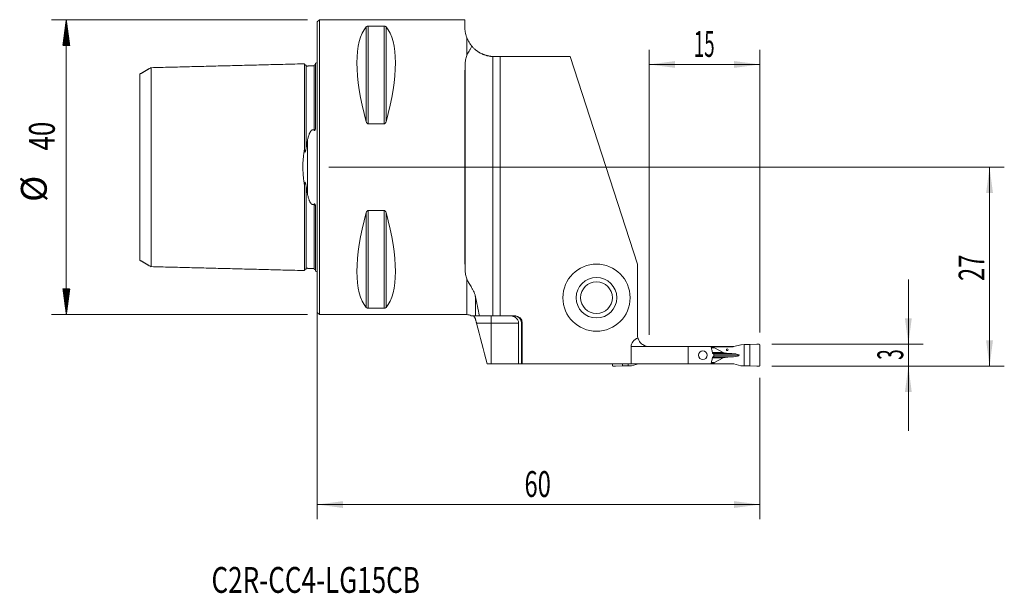
# Model space of a CAD drawing. Units: millimetres. Extents: x -40 to 93, y -58 to 20.
import ezdxf

# ---------------------------------------------------------------- set-up
doc = ezdxf.new("R2010")
doc.units = ezdxf.units.MM
for name, color, linetype in [('1', 4, 'Continuous'), ('2', 7, 'Continuous'), ('SK1', 4, 'Continuous'), ('SK2', 7, 'Continuous'), ('SK6', 5, 'Continuous')]:
    doc.layers.add(name, color=color, linetype=linetype)
doc.styles.add('iso_b_vert', font='simplex.shx')
doc.dimstyles.get("Standard").update_dxf_attribs({"dimtxt": 0.18, "dimasz": 0.18, "dimexe": 0.18, "dimexo": 0.0625, "dimgap": 0.09, "dimtad": 1, "dimzin": 0, "dimdsep": 52, "dimtxsty": 'Standard', "dimcen": 0.09, "dimadec": 0, "dimazin": 0, "dimtfac": 1, "dimtdec": 4, "dimtofl": 0, "dimtmove": 0, "dimatfit": 3, "dimfxl": 1, "dimtolj": 1, "dimtzin": 0, "dimarcsym": 0})

# ---------------------------------------------------------------- blocks, each defined once
blk = doc.blocks.new('_U0')
at = {"layer": '2', "lineweight": 13}
for p, q in [((1.5875, 0), (93.1, 0)), ((91.1, -27), (91.1, 0)), ((61.5875, -27), (93.1, -27))]:
    blk.add_line(p, q, dxfattribs=at)
at = {"layer": '2', "lineweight": 18}
for points in [[(91.1, 0), (91.560784, -3.499998), (90.639216, -3.500002)], [(91.1, -27), (90.639216, -23.500002), (91.560784, -23.499998)]]:
    blk.add_solid(points, dxfattribs=at)
at = {"layer": '2', "lineweight": 18, "insert": (90.410366, -15.432966), "char_height": 3.5, "attachment_point": 7, "rotation": 90, "line_spacing_factor": 1.084337, "style": 'iso_b_vert'}
blk.add_mtext('\\W0.6740;27', dxfattribs=at)
blk = doc.blocks.new('_U1')
at = {"layer": '2', "lineweight": 13}
for p, q in [((80.1, -15.25), (80.1, -35.75)), ((61.5875, -24), (82.1, -24)), ((61.5875, -27), (82.1, -27))]:
    blk.add_line(p, q, dxfattribs=at)
at = {"layer": '2', "lineweight": 18}
for points in [[(80.1, -24), (79.639216, -20.500002), (80.560784, -20.499998)], [(80.1, -27), (80.560784, -30.499998), (79.639216, -30.500002)]]:
    blk.add_solid(points, dxfattribs=at)
at = {"layer": '2', "lineweight": 18, "insert": (79.410366, -26.125233), "char_height": 3.5, "attachment_point": 7, "rotation": 90, "line_spacing_factor": 1.084337, "style": 'iso_b_vert'}
blk.add_mtext('\\W0.5404;3', dxfattribs=at)
blk = doc.blocks.new('_U2')
at = {"layer": '2', "lineweight": 13}
for p, q in [((45, -22.7375), (45, 15.925)), ((60, -22.4125), (60, 15.925)), ((45, 13.925), (60, 13.925))]:
    blk.add_line(p, q, dxfattribs=at)
at = {"layer": '2', "lineweight": 18}
for points in [[(45, 13.925), (48.499998, 14.385784), (48.500002, 13.464216)], [(60, 13.925), (56.500002, 13.464216), (56.499998, 14.385784)]]:
    blk.add_solid(points, dxfattribs=at)
at = {"layer": '2', "lineweight": 18, "insert": (51.032467, 14.957634), "char_height": 3.5, "attachment_point": 7, "line_spacing_factor": 1.084337, "style": 'iso_b_vert'}
blk.add_mtext('\\W0.5321;15', dxfattribs=at)
blk = doc.blocks.new('_U3')
at = {"layer": '2', "lineweight": 13}
for p, q in [((0, -1.5875), (0, -47.75)), ((60, -28.5875), (60, -47.75)), ((0, -45.75), (60, -45.75))]:
    blk.add_line(p, q, dxfattribs=at)
at = {"layer": '2', "lineweight": 18}
for points in [[(0, -45.75), (3.499998, -45.289216), (3.500002, -46.210784)], [(60, -45.75), (56.500002, -46.210784), (56.499998, -45.289216)]]:
    blk.add_solid(points, dxfattribs=at)
at = {"layer": '2', "lineweight": 18, "insert": (28.095034, -44.717366), "char_height": 3.5, "attachment_point": 7, "line_spacing_factor": 1.084337, "style": 'iso_b_vert'}
blk.add_mtext('\\W0.6740;60', dxfattribs=at)

msp = doc.modelspace()

# ---------------------------------------------------------------- hatches: boundary and pattern name
at = {"layer": 'SK2', "lineweight": 13}
h = msp.add_hatch(dxfattribs=at)
h.set_pattern_fill('ANSI31', color=256, scale=0.0062, style=0)
h.paths.add_polyline_path([(-33.98, 20), (-33.51, 16.5), (-34.44, 16.5)])
h = msp.add_hatch(dxfattribs=at)
h.set_pattern_fill('ANSI31', color=256, scale=0.0062, style=0)
h.paths.add_polyline_path([(-33.98, -20), (-34.44, -16.5), (-33.51, -16.5)])

# ---------------------------------------------------------------- linework, layer by layer
at = {"layer": '1', "lineweight": 18}
for p, q in [((0.3, 20), (0, 19.7)), ((0, 19.7), (0, -19.7)), ((20, 20), (0.3, 20)), ((0.3, 20), (0.3, -20)), ((6.92, 19.12), (9.08, 19.12)), ((20.01, 18.97), (20, 20)), ((23.8, -20.15), (23.8, 15.01)), ((24.8, 15), (24.01, 15)), ((24.8, 15), (34.3, 15)), ((24.8, -20.15), (24.8, 15)), ((43.4, -13.15), (34.3, 15)), ((9.08, 5.86), (6.92, 5.86)), ((6.92, -5.86), (9.08, -5.86)), ((43.4, -13.15), (43.4, -22.73)), ((0, -19.7), (0.3, -20)), ((0.3, -20), (20.28, -20)), ((9.08, -19.12), (6.92, -19.12)), ((21.99, -20.15), (23.8, -20.15)), ((24.8, -20.15), (23.8, -20.15)), ((26.8, -20.15), (24.8, -20.15)), ((27.29, -26.68), (27.29, -21.15)), ((27.68, -21.15), (27.68, -26.68)), ((27.8, -26.68), (27.8, -21.15)), ((58.61, -24.06), (59.56, -24)), ((42.54, -26.68), (42.54, -24.32)), ((45, -24.32), (50.25, -24.32)), ((50.25, -24.32), (53.35, -24.32)), ((50.25, -24.32), (50.25, -26.68)), ((53.9, -24.32), (53.35, -24.32)), ((53.77, -24.35), (53.35, -24.35)), ((56.23, -24.35), (53.77, -24.35)), ((53.77, -24.47), (53.77, -24.35)), ((55.02, -25.13), (53.82, -24.52)), ((53.9, -24.35), (53.9, -24.32)), ((54.82, -24.32), (53.9, -24.32)), ((56.45, -24.32), (54.82, -24.32)), ((54.82, -24.35), (54.82, -24.32)), ((56.4, -25.3), (56.34, -25.3)), ((56.47, -24.32), (57.42, -24.08)), ((57.46, -24.08), (57.85, -24.06)), ((57.85, -24.06), (58.61, -24.06)), ((57.85, -26.94), (57.85, -24.06)), ((58.61, -26.94), (58.61, -24.06)), ((60, -24.2), (60, -26.8)), ((23.6, -26.68), (23.06, -26.68)), ((27.29, -26.68), (23.6, -26.68)), ((27.29, -26.68), (27.68, -26.68)), ((27.8, -26.68), (27.68, -26.68)), ((27.8, -26.68), (42.54, -26.68)), ((40, -26.68), (40, -26.8)), ((41.39, -26.94), (41.39, -26.68)), ((42.15, -26.94), (42.15, -26.68)), ((42.54, -26.68), (50.25, -26.68)), ((50.25, -26.68), (53.35, -26.68)), ((53.35, -26.65), (53.77, -26.65)), ((53.9, -26.68), (53.35, -26.68)), ((53.75, -25.45), (53.75, -25.55)), ((53.77, -26.65), (53.77, -26.53)), ((53.77, -26.65), (56.23, -26.65)), ((53.82, -26.48), (55.02, -25.87)), ((53.9, -26.68), (53.9, -26.65)), ((54.82, -26.68), (53.9, -26.68)), ((54.82, -26.68), (54.82, -26.65)), ((56.45, -26.68), (54.82, -26.68)), ((56.34, -25.7), (56.4, -25.7)), ((40.44, -27), (41.39, -26.94)), ((41.39, -26.94), (42.15, -26.94)), ((42.15, -26.94), (42.54, -26.92)), ((42.58, -26.92), (43.53, -26.68)), ((57.42, -26.92), (56.47, -26.68)), ((57.85, -26.94), (57.46, -26.92)), ((58.61, -26.94), (57.85, -26.94)), ((59.56, -27), (58.61, -26.94))]:
    msp.add_line(p, q, dxfattribs=at)
at = {"layer": '1', "lineweight": 13}
for p, q in [((6.66, 19.02), (6.66, 6.17)), ((6.92, 19.12), (6.92, 5.86)), ((9.08, 19.12), (9.08, 5.86)), ((9.34, 19.02), (9.34, 6.17)), ((20.28, 17.55), (20.28, 15.14)), ((20.05, -13.92), (20.05, 13.92)), ((6.66, -6.17), (6.66, -19.02)), ((6.92, -5.86), (6.92, -19.12)), ((9.08, -5.86), (9.08, -19.12)), ((9.34, -6.17), (9.34, -19.02)), ((20.28, -20), (20.28, -15.14)), ((21.44, -17.52), (21.44, -20.15)), ((23.6, -21.15), (21.6, -21.15)), ((23.6, -20.15), (23.6, -21.15)), ((23.6, -26.68), (23.6, -21.15)), ((27.29, -21.15), (23.6, -21.15)), ((27.8, -21.15), (27.68, -21.15)), ((45, -24.32), (42.54, -24.32)), ((53.39, -24.47), (53.77, -24.47)), ((53.82, -24.52), (53.4, -24.52)), ((53.55, -25.13), (55.02, -25.13)), ((53.58, -25.25), (55.64, -25.25)), ((53.66, -25.3), (56.34, -25.3)), ((53.67, -25.3), (56.4, -25.3)), ((53.77, -26.53), (53.39, -26.53)), ((53.4, -26.48), (53.82, -26.48)), ((53.55, -25.87), (55.02, -25.87)), ((53.58, -25.75), (55.64, -25.75)), ((53.66, -25.7), (56.34, -25.7)), ((56.4, -25.7), (53.67, -25.7)), ((57.18, -25.5), (53.75, -25.5))]:
    msp.add_line(p, q, dxfattribs=at)
at = {"layer": '1', "lineweight": 18}
for radius in [4.55, 2.75, 2.15]:
    msp.add_circle((37.85, -17.7), radius, dxfattribs=at)
for centre, radius, start, end in [((20.28, -21.2), 1.2, 60.5182, 90), ((26.8, -21.15), 1, 360, 90), ((45, -22.73), 1.6, 180, 195.0064)]:
    msp.add_arc(centre, radius, start, end, dxfattribs=at)
for centre, major_axis, ratio, start_param, end_param in [((16.95, 0), (9.37, -19.74), 0.341999, -2.988866, -2.045273), ((-0.95, 0), (9.37, 19.74), 0.341999, -1.09632, -0.152726), ((20.17, 0), (0, 20), 0.008727, 0.801291, 2.340302), ((16.95, 0), (9.37, 19.74), 0.341999, 2.045273, 2.988866), ((-0.95, 0), (9.37, -19.74), 0.341999, 0.152726, 1.09632), ((45.33, -24.32), (-2.79, 0), 0.573576, -0.834666, 0), ((54.62, -24.47), (0.851, 0), 0.176327, 3.141593, -2.805617), ((56.1, -25.07), (1.13, 0), 0.176327, -2.805617, -1.987178), ((60.22, -23.42), (11.34, 0), 0.176327, -1.987178, -1.919862), ((56.23, -23.55), (0.898, 0), 0.890875, -1.570796, -1.295153), ((55.99, -25.5), (1.19, 0), 0.176327, 0, 1.22173), ((54.62, -26.53), (0.851, 0), 0.176327, 2.805617, 3.141593), ((56.1, -25.93), (1.13, 0), 0.176327, 1.987178, 2.805617), ((60.22, -27.58), (11.34, 0), 0.176327, 1.919862, 1.987178), ((56.23, -27.45), (0.898, 0), 0.890875, 1.295153, 1.570796), ((55.99, -25.5), (1.19, 0), 0.176327, -1.22173, 0)]:
    msp.add_ellipse(centre, major_axis=major_axis, ratio=ratio, start_param=start_param, end_param=end_param, dxfattribs=at)
for centre, major_axis, ratio in [((52.25, -25.5), (0, 0.6), 0.98663), ((55.57, -24.75), (0, -0.127), 0.984808)]:
    msp.add_ellipse(centre, major_axis=major_axis, ratio=ratio, dxfattribs=at)
for points, knots in [([(6.66, 19.02), (6.67, 19.04), (6.68, 19.05), (6.7, 19.06), (6.71, 19.07), (6.73, 19.08), (6.74, 19.08), (6.75, 19.09), (6.76, 19.09), (6.77, 19.1), (6.78, 19.1), (6.79, 19.1), (6.81, 19.11), (6.81, 19.11), (6.84, 19.11), (6.85, 19.12), (6.88, 19.12), (6.89, 19.12), (6.9, 19.12), (6.91, 19.12), (6.92, 19.12)], [0, 0, 0, 0, 0.25, 0.25, 0.375, 0.375, 0.5, 0.5, 0.5625, 0.5625, 0.625, 0.6875, 0.6875, 0.75, 0.75, 0.875, 0.875, 0.9375, 0.9375, 1, 1, 1, 1]), ([(9.08, 19.12), (9.09, 19.12), (9.1, 19.12), (9.11, 19.12), (9.12, 19.12), (9.14, 19.12), (9.15, 19.12), (9.16, 19.11), (9.17, 19.11), (9.19, 19.11), (9.19, 19.11), (9.21, 19.1), (9.21, 19.1), (9.23, 19.1), (9.24, 19.09), (9.26, 19.08), (9.27, 19.08), (9.29, 19.07), (9.3, 19.06), (9.32, 19.05), (9.33, 19.04), (9.34, 19.02)], [0, 0, 0, 0, 0.0625, 0.0625, 0.125, 0.125, 0.1875, 0.1875, 0.25, 0.25, 0.3125, 0.3125, 0.375, 0.375, 0.5, 0.5, 0.625, 0.625, 0.75, 0.75, 1, 1, 1, 1]), ([(20.01, 18.97), (20.01, 18.87), (20.01, 18.77), (20.03, 18.56), (20.05, 18.45), (20.09, 18.21), (20.11, 18.09), (20.18, 17.83), (20.22, 17.69), (20.28, 17.55)], [0, 0, 0, 0, 0.25, 0.25, 0.5, 0.5, 0.75, 0.75, 1, 1, 1, 1]), ([(20.97, 16.39), (20.96, 16.41), (20.94, 16.43), (20.91, 16.47), (20.89, 16.5), (20.84, 16.56), (20.8, 16.61), (20.71, 16.74), (20.64, 16.84), (20.52, 17.04), (20.47, 17.14), (20.36, 17.35), (20.32, 17.45), (20.28, 17.55)], [0, 0, 0, 0, 0.0625, 0.0625, 0.125, 0.125, 0.25, 0.25, 0.5, 0.5, 0.75, 0.75, 1, 1, 1, 1]), ([(20.28, 15.14), (20.32, 15.24), (20.37, 15.34), (20.47, 15.54), (20.53, 15.64), (20.62, 15.79), (20.65, 15.85), (20.71, 15.95), (20.74, 16), (20.84, 16.17), (20.91, 16.28), (20.97, 16.39)], [0, 0, 0, 0, 0.25, 0.25, 0.5, 0.5, 0.625, 0.625, 0.75, 0.75, 1, 1, 1, 1]), ([(20.97, 16.39), (20.99, 16.37), (21.01, 16.35), (21.05, 16.3), (21.07, 16.28), (21.14, 16.22), (21.18, 16.17), (21.31, 16.05), (21.4, 15.96), (21.6, 15.81), (21.7, 15.73), (21.86, 15.62), (21.92, 15.59), (22, 15.54), (22.03, 15.52), (22.09, 15.49), (22.12, 15.47), (22.27, 15.39), (22.4, 15.34), (22.66, 15.23), (22.79, 15.19), (22.97, 15.14), (23, 15.13), (23.07, 15.11), (23.11, 15.1), (23.21, 15.08), (23.29, 15.07), (23.5, 15.03), (23.65, 15.01), (23.8, 15.01)], [0, 0, 0, 0, 0.03125, 0.03125, 0.0625, 0.0625, 0.125, 0.125, 0.25, 0.25, 0.375, 0.375, 0.4375, 0.4375, 0.46875, 0.46875, 0.5, 0.5, 0.625, 0.625, 0.75, 0.75, 0.78125, 0.78125, 0.8125, 0.8125, 0.875, 0.875, 1, 1, 1, 1]), ([(20.28, 15.14), (20.24, 15.05), (20.21, 14.95), (20.15, 14.75), (20.13, 14.65), (20.07, 14.34), (20.05, 14.13), (20.05, 13.92)], [0, 0, 0, 0, 0.25, 0.25, 0.5, 0.5, 1, 1, 1, 1]), ([(23.8, 15.01), (23.74, 15.01), (23.69, 15.01), (23.61, 15.02), (23.58, 15.02), (23.53, 15.03), (23.5, 15.03), (23.37, 15.05), (23.27, 15.07), (23.13, 15.1), (23.06, 15.11), (23, 15.13), (22.95, 15.14), (22.93, 15.15), (22.83, 15.18), (22.76, 15.2), (22.66, 15.24), (22.62, 15.25), (22.58, 15.26), (22.56, 15.27), (22.54, 15.28), (22.52, 15.29), (22.46, 15.31), (22.42, 15.33), (22.38, 15.35), (22.37, 15.35), (22.35, 15.36), (22.35, 15.36), (22.33, 15.37), (22.32, 15.37), (22.3, 15.38), (22.3, 15.38), (22.3, 15.38), (22.31, 15.38), (22.31, 15.38), (22.32, 15.38), (22.33, 15.37), (22.34, 15.37), (22.38, 15.35), (22.41, 15.33), (22.47, 15.31), (22.48, 15.3), (22.5, 15.29), (22.52, 15.29), (22.56, 15.27), (22.58, 15.26), (22.68, 15.23), (22.74, 15.2), (22.84, 15.17), (22.86, 15.17), (22.9, 15.16), (22.92, 15.15), (22.98, 15.13), (23.03, 15.12), (23.16, 15.09), (23.25, 15.07), (23.38, 15.05), (23.41, 15.05), (23.46, 15.04), (23.49, 15.03), (23.56, 15.02), (23.62, 15.02), (23.78, 15), (23.89, 15), (24.01, 15)], [0, 0, 0, 0, 0.031076, 0.031076, 0.046704, 0.046704, 0.062332, 0.062332, 0.124843, 0.124843, 0.156099, 0.171726, 0.171726, 0.187354, 0.187354, 0.249865, 0.249865, 0.281121, 0.281121, 0.296749, 0.296749, 0.312377, 0.312377, 0.374888, 0.374888, 0.390516, 0.390516, 0.406143, 0.406143, 0.437399, 0.437399, 0.49991, 0.49991, 0.515538, 0.515538, 0.531166, 0.531166, 0.562421, 0.562421, 0.624933, 0.624933, 0.640561, 0.640561, 0.656188, 0.656188, 0.687444, 0.687444, 0.749955, 0.749955, 0.765583, 0.765583, 0.781211, 0.781211, 0.812466, 0.812466, 0.874978, 0.874978, 0.890605, 0.890605, 0.906233, 0.906233, 0.937489, 0.937489, 1, 1, 1, 1]), ([(6.92, 5.86), (6.91, 5.86), (6.9, 5.86), (6.89, 5.86), (6.88, 5.87), (6.86, 5.87), (6.85, 5.88), (6.84, 5.89), (6.83, 5.89), (6.81, 5.9), (6.81, 5.91), (6.79, 5.92), (6.79, 5.93), (6.77, 5.95), (6.76, 5.96), (6.74, 5.99), (6.73, 6.01), (6.71, 6.04), (6.7, 6.05), (6.68, 6.1), (6.67, 6.14), (6.66, 6.17)], [0, 0, 0, 0, 0.0625, 0.0625, 0.125, 0.125, 0.1875, 0.1875, 0.25, 0.25, 0.3125, 0.3125, 0.375, 0.375, 0.5, 0.5, 0.625, 0.625, 0.75, 0.75, 1, 1, 1, 1]), ([(9.34, 6.17), (9.33, 6.14), (9.32, 6.1), (9.3, 6.05), (9.29, 6.04), (9.27, 6.01), (9.26, 5.99), (9.25, 5.97), (9.24, 5.96), (9.23, 5.95), (9.22, 5.93), (9.21, 5.92), (9.19, 5.91), (9.19, 5.9), (9.16, 5.89), (9.15, 5.88), (9.12, 5.87), (9.11, 5.86), (9.1, 5.86), (9.09, 5.86), (9.08, 5.86)], [0, 0, 0, 0, 0.25, 0.25, 0.375, 0.375, 0.5, 0.5, 0.5625, 0.5625, 0.625, 0.6875, 0.6875, 0.75, 0.75, 0.875, 0.875, 0.9375, 0.9375, 1, 1, 1, 1]), ([(6.66, -6.17), (6.67, -6.14), (6.68, -6.1), (6.7, -6.05), (6.71, -6.04), (6.73, -6.01), (6.74, -5.99), (6.75, -5.97), (6.76, -5.96), (6.77, -5.95), (6.78, -5.93), (6.79, -5.92), (6.81, -5.91), (6.81, -5.9), (6.84, -5.89), (6.85, -5.88), (6.88, -5.87), (6.89, -5.86), (6.9, -5.86), (6.91, -5.86), (6.92, -5.86)], [0, 0, 0, 0, 0.25, 0.25, 0.375, 0.375, 0.5, 0.5, 0.5625, 0.5625, 0.625, 0.6875, 0.6875, 0.75, 0.75, 0.875, 0.875, 0.9375, 0.9375, 1, 1, 1, 1]), ([(9.08, -5.86), (9.09, -5.86), (9.1, -5.86), (9.11, -5.86), (9.12, -5.87), (9.14, -5.87), (9.15, -5.88), (9.16, -5.89), (9.17, -5.89), (9.19, -5.9), (9.19, -5.91), (9.21, -5.92), (9.21, -5.93), (9.23, -5.95), (9.24, -5.96), (9.26, -5.99), (9.27, -6.01), (9.29, -6.04), (9.3, -6.05), (9.32, -6.1), (9.33, -6.14), (9.34, -6.17)], [0, 0, 0, 0, 0.0625, 0.0625, 0.125, 0.125, 0.1875, 0.1875, 0.25, 0.25, 0.3125, 0.3125, 0.375, 0.375, 0.5, 0.5, 0.625, 0.625, 0.75, 0.75, 1, 1, 1, 1]), ([(20.05, -13.92), (20.05, -14.13), (20.07, -14.34), (20.13, -14.65), (20.15, -14.75), (20.21, -14.95), (20.24, -15.05), (20.28, -15.14)], [0, 0, 0, 0, 0.5, 0.5, 0.75, 0.75, 1, 1, 1, 1]), ([(21.44, -17.52), (21.43, -17.49), (21.42, -17.46), (21.41, -17.39), (21.4, -17.36), (21.37, -17.27), (21.35, -17.2), (21.29, -17.02), (21.24, -16.91), (21.16, -16.74), (21.13, -16.69), (21.08, -16.58), (21.05, -16.53), (20.96, -16.37), (20.91, -16.28), (20.79, -16.09), (20.74, -16), (20.63, -15.82), (20.58, -15.73), (20.48, -15.56), (20.44, -15.48), (20.35, -15.31), (20.31, -15.23), (20.28, -15.14)], [0, 0, 0, 0, 0.03125, 0.03125, 0.0625, 0.0625, 0.125, 0.125, 0.25, 0.25, 0.3125, 0.3125, 0.375, 0.375, 0.5, 0.5, 0.625, 0.625, 0.75, 0.75, 0.875, 0.875, 1, 1, 1, 1]), ([(6.92, -19.12), (6.91, -19.12), (6.9, -19.12), (6.89, -19.12), (6.88, -19.12), (6.86, -19.12), (6.85, -19.12), (6.84, -19.11), (6.83, -19.11), (6.81, -19.11), (6.81, -19.11), (6.79, -19.1), (6.79, -19.1), (6.77, -19.1), (6.76, -19.09), (6.74, -19.08), (6.73, -19.08), (6.71, -19.07), (6.7, -19.06), (6.68, -19.05), (6.67, -19.04), (6.66, -19.02)], [0, 0, 0, 0, 0.0625, 0.0625, 0.125, 0.125, 0.1875, 0.1875, 0.25, 0.25, 0.3125, 0.3125, 0.375, 0.375, 0.5, 0.5, 0.625, 0.625, 0.75, 0.75, 1, 1, 1, 1]), ([(9.34, -19.02), (9.33, -19.04), (9.32, -19.05), (9.3, -19.06), (9.29, -19.07), (9.27, -19.08), (9.26, -19.08), (9.25, -19.09), (9.24, -19.09), (9.23, -19.1), (9.22, -19.1), (9.21, -19.1), (9.19, -19.11), (9.19, -19.11), (9.16, -19.11), (9.15, -19.12), (9.12, -19.12), (9.11, -19.12), (9.1, -19.12), (9.09, -19.12), (9.08, -19.12)], [0, 0, 0, 0, 0.25, 0.25, 0.375, 0.375, 0.5, 0.5, 0.5625, 0.5625, 0.625, 0.6875, 0.6875, 0.75, 0.75, 0.875, 0.875, 0.9375, 0.9375, 1, 1, 1, 1]), ([(21.44, -20.15), (21.44, -20.15), (21.43, -20.15), (21.42, -20.15), (21.42, -20.15), (21.42, -20.15), (21.42, -20.15), (21.42, -20.15), (21.41, -20.15), (21.39, -20.15), (21.36, -20.15), (21.3, -20.15), (21.25, -20.15), (21.18, -20.15), (21.16, -20.15), (21.11, -20.15), (21.09, -20.15), (21.04, -20.15), (21.02, -20.15), (20.97, -20.15), (20.95, -20.15), (20.92, -20.15), (20.9, -20.15), (20.88, -20.15), (20.87, -20.15), (20.86, -20.15), (20.86, -20.15), (20.86, -20.15)], [0, 0, 0, 0, 0.023555, 0.035333, 0.041221, 0.041221, 0.044166, 0.044166, 0.04711, 0.09422, 0.188441, 0.188441, 0.376881, 0.376881, 0.471102, 0.471102, 0.565322, 0.565322, 0.659543, 0.659543, 0.753763, 0.753763, 0.847983, 0.847983, 0.942204, 0.942204, 1, 1, 1, 1]), ([(21.44, -20.57), (21.43, -20.54), (21.42, -20.51), (21.39, -20.45), (21.38, -20.42), (21.36, -20.38), (21.35, -20.37), (21.33, -20.35), (21.33, -20.33), (21.3, -20.3), (21.29, -20.28), (21.25, -20.25), (21.24, -20.23), (21.22, -20.21), (21.21, -20.2), (21.19, -20.19), (21.19, -20.18), (21.17, -20.17), (21.15, -20.16), (21.13, -20.15), (21.13, -20.15), (21.12, -20.15)], [0, 0, 0, 0, 0.125, 0.125, 0.25, 0.25, 0.3125, 0.3125, 0.375, 0.375, 0.5, 0.5, 0.625, 0.625, 0.6875, 0.6875, 0.75, 0.75, 0.875, 0.875, 1, 1, 1, 1]), ([(21.44, -20.15), (21.5, -20.15), (21.58, -20.15), (21.77, -20.15), (21.87, -20.15), (21.99, -20.15)], [0, 0, 0, 0, 0.5, 0.5, 1, 1, 1, 1]), ([(21.44, -20.57), (21.45, -20.62), (21.46, -20.66), (21.48, -20.73), (21.49, -20.75), (21.5, -20.8), (21.51, -20.82), (21.53, -20.9), (21.54, -20.95), (21.57, -21.05), (21.59, -21.1), (21.6, -21.15)], [0, 0, 0, 0, 0.25, 0.25, 0.375, 0.375, 0.5, 0.5, 0.75, 0.75, 1, 1, 1, 1]), ([(26.1, -20.15), (26.12, -20.15), (26.13, -20.15), (26.17, -20.15), (26.22, -20.15), (26.28, -20.16), (26.38, -20.17), (26.46, -20.19), (26.54, -20.22), (26.56, -20.22), (26.59, -20.23), (26.61, -20.24), (26.66, -20.26), (26.69, -20.27), (26.79, -20.32), (26.85, -20.36), (26.92, -20.42), (26.94, -20.43), (26.97, -20.45), (27.01, -20.49), (27.07, -20.55), (27.11, -20.61), (27.14, -20.65), (27.15, -20.67), (27.17, -20.7), (27.18, -20.72), (27.22, -20.8), (27.25, -20.86), (27.28, -20.97), (27.28, -21), (27.29, -21.08), (27.29, -21.11), (27.29, -21.15)], [0, 0, 0, 0, 0.03125, 0.03125, 0.0625, 0.125, 0.125, 0.25, 0.25, 0.28125, 0.28125, 0.3125, 0.3125, 0.375, 0.375, 0.5, 0.5, 0.53125, 0.53125, 0.5625, 0.625, 0.6875, 0.6875, 0.71875, 0.71875, 0.75, 0.75, 0.875, 0.875, 0.9375, 0.9375, 1, 1, 1, 1]), ([(26.64, -20.15), (26.71, -20.15), (26.77, -20.16), (26.87, -20.17), (26.9, -20.18), (26.97, -20.2), (27, -20.21), (27.09, -20.25), (27.15, -20.28), (27.22, -20.32), (27.24, -20.33), (27.27, -20.35), (27.28, -20.36), (27.32, -20.39), (27.34, -20.41), (27.42, -20.48), (27.46, -20.53), (27.51, -20.6), (27.52, -20.61), (27.54, -20.64), (27.55, -20.66), (27.57, -20.7), (27.6, -20.76), (27.62, -20.82), (27.64, -20.89), (27.65, -20.92), (27.67, -21.02), (27.68, -21.08), (27.68, -21.15)], [0, 0, 0, 0, 0.125, 0.125, 0.1875, 0.1875, 0.25, 0.25, 0.375, 0.375, 0.40625, 0.40625, 0.4375, 0.4375, 0.5, 0.5, 0.625, 0.625, 0.65625, 0.65625, 0.6875, 0.6875, 0.75, 0.8125, 0.8125, 0.875, 0.875, 1, 1, 1, 1]), ([(43.45, -23.14), (43.46, -23.17), (43.48, -23.22), (43.5, -23.27), (43.51, -23.3), (43.51, -23.32), (43.55, -23.41), (43.59, -23.48), (43.67, -23.62), (43.72, -23.69), (43.81, -23.79), (43.84, -23.82), (43.9, -23.89), (43.93, -23.92), (44.04, -24.01), (44.12, -24.06), (44.24, -24.13), (44.28, -24.15), (44.34, -24.18), (44.36, -24.19), (44.41, -24.21), (44.43, -24.22), (44.54, -24.26), (44.63, -24.28), (44.81, -24.32), (44.91, -24.32), (45, -24.32)], [0, 0, 0, 0, 0.0625, 0.09375, 0.09375, 0.125, 0.125, 0.25, 0.25, 0.375, 0.375, 0.4375, 0.4375, 0.5, 0.5, 0.625, 0.625, 0.6875, 0.6875, 0.71875, 0.71875, 0.75, 0.75, 0.875, 0.875, 1, 1, 1, 1]), ([(53.35, -24.32), (53.37, -24.4), (53.39, -24.48), (53.43, -24.63), (53.45, -24.71), (53.51, -24.94), (53.54, -25.1), (53.58, -25.25)], [0, 0, 0, 0, 0.25, 0.25, 0.5, 0.5, 1, 1, 1, 1]), ([(53.69, -25.31), (53.69, -25.31), (53.7, -25.32), (53.7, -25.33), (53.71, -25.33), (53.72, -25.34), (53.72, -25.34), (53.73, -25.35), (53.73, -25.36), (53.74, -25.37), (53.74, -25.38), (53.74, -25.39), (53.74, -25.4), (53.75, -25.42), (53.75, -25.44), (53.75, -25.45)], [0, 0, 0, 0, 0.125, 0.125, 0.25, 0.25, 0.375, 0.375, 0.5, 0.5, 0.625, 0.625, 0.75, 0.75, 1, 1, 1, 1]), ([(53.58, -25.75), (53.54, -25.9), (53.51, -26.06), (53.45, -26.29), (53.43, -26.37), (53.39, -26.52), (53.37, -26.6), (53.35, -26.68)], [0, 0, 0, 0, 0.5, 0.5, 0.75, 0.75, 1, 1, 1, 1]), ([(53.75, -25.55), (53.75, -25.56), (53.75, -25.56), (53.75, -25.58), (53.75, -25.59), (53.74, -25.6), (53.74, -25.61), (53.74, -25.62), (53.74, -25.63), (53.73, -25.64), (53.73, -25.65), (53.72, -25.66), (53.72, -25.66), (53.7, -25.68), (53.7, -25.68), (53.69, -25.69)], [0, 0, 0, 0, 0.125, 0.125, 0.25, 0.25, 0.375, 0.375, 0.5, 0.5, 0.625, 0.625, 0.75, 0.75, 1, 1, 1, 1])]:
    msp.add_open_spline(points, degree=3, knots=knots, dxfattribs=at)
for points in [[(21.99, -20.15), (21.8, -19.27), (21.61, -18.4), (21.44, -17.52)], [(21.6, -21.15), (22.08, -22.99), (22.57, -24.83), (23.06, -26.68)], [(53.58, -25.25), (53.62, -25.27), (53.65, -25.29), (53.69, -25.31)], [(57.42, -24.08), (57.43, -24.08), (57.45, -24.08), (57.46, -24.08)], [(53.58, -25.75), (53.62, -25.73), (53.65, -25.71), (53.69, -25.69)], [(42.54, -26.92), (42.55, -26.92), (42.57, -26.92), (42.58, -26.92)], [(57.46, -26.92), (57.45, -26.92), (57.43, -26.92), (57.42, -26.92)]]:
    msp.add_open_spline(points, degree=3, dxfattribs=at)
for points, weights in [([(59.56, -24), (59.68, -24), (59.8, -24)], [1.03186391736, 1.03138264657, 1.03186391736]), ([(59.8, -24), (60, -24), (60, -24.2)], [1.03186391736, 0.729637973227, 1.03186391736]), ([(40, -26.8), (40, -27), (40.2, -27)], [1.03186391736, 0.729637973227, 1.03186391736]), ([(40.2, -27), (40.32, -27), (40.44, -27)], [1.03186391736, 1.03138264657, 1.03186391736]), ([(59.8, -27), (59.68, -27), (59.56, -27)], [1.03186391736, 1.03138264657, 1.03186391736]), ([(60, -26.8), (60, -27), (59.8, -27)], [1.03186391736, 0.729637973227, 1.03186391736])]:
    msp.add_rational_spline(points, weights, degree=2, dxfattribs=at)
at = {"layer": 'SK1', "lineweight": 18}
for p, q in [((-0.2, 14.08), (-0.2, 5.68)), ((-0.2, -14.08), (-0.2, -5.68))]:
    msp.add_line(p, q, dxfattribs=at)
at = {"layer": 'SK1', "lineweight": 13}
msp.add_line((-1.31, 3.63), (-1.31, -3.63), dxfattribs=at)
at = {"layer": 'SK1', "lineweight": 18}
for centre, start, end in [((-0.6, 15), 293.5782, 306.8699), ((-0.6, -15), 53.1301, 66.4218)]:
    msp.add_arc(centre, 1, start, end, dxfattribs=at)
for points, degree in [([(-22.5, 13.5), (-23.25, 13.06), (-24, 12.63)], 2), ([(-1.7, 14.02), (-12.1, 13.75), (-22.5, 13.49)], 2), ([(-0.39, 13.74), (-0.94, 13.73), (-1.5, 13.71)], 2), ([(-1.5, 2.6), (-1.44, 2.95), (-1.37, 3.29), (-1.31, 3.63)], 3), ([(-1.31, -3.63), (-1.37, -3.29), (-1.44, -2.95), (-1.5, -2.6)], 3), ([(-24, -12.63), (-23.25, -13.06), (-22.5, -13.5)], 2), ([(-22.5, -13.49), (-12.1, -13.75), (-1.7, -14.02)], 2), ([(-1.5, -13.71), (-0.94, -13.73), (-0.39, -13.74)], 2)]:
    msp.add_open_spline(points, degree=degree, dxfattribs=at)
for points, knots in [([(-22.5, 13.49), (-22.5, 13.5), (-22.5, 13.48), (-22.5, 13.33), (-22.5, 13.07), (-22.5, 12.6), (-22.5, 11.79), (-22.5, 10.71), (-22.5, 9.7), (-22.5, 8.6), (-22.5, 7.36), (-22.5, 5.98), (-22.5, 4.89), (-22.5, 3.74), (-22.5, 2.53), (-22.5, 1.49), (-22.5, 0.64), (-22.5, 0), (-22.5, -0.64), (-22.5, -1.49), (-22.5, -2.53), (-22.5, -3.74), (-22.5, -4.89), (-22.5, -5.98), (-22.5, -7.36), (-22.5, -8.6), (-22.5, -9.7), (-22.5, -10.71), (-22.5, -11.79), (-22.5, -12.6), (-22.5, -13.07), (-22.5, -13.33), (-22.5, -13.48), (-22.5, -13.5), (-22.5, -13.49)], [0, 0, 0, 0, 0.027768, 0.055546, 0.083325, 0.111103, 0.16666, 0.222216, 0.249995, 0.277773, 0.33333, 0.361108, 0.388887, 0.416665, 0.444443, 0.472222, 0.486111, 0.5, 0.513889, 0.527778, 0.555557, 0.583335, 0.611113, 0.638892, 0.66667, 0.722227, 0.750005, 0.777783, 0.83334, 0.888897, 0.916675, 0.944454, 0.972232, 1, 1, 1, 1]), ([(-1.5, 13.83), (-1.52, 13.82), (-1.56, 13.83), (-1.61, 13.85), (-1.64, 13.88), (-1.67, 13.91), (-1.69, 13.96), (-1.7, 13.99), (-1.7, 14.02)], [0, 0, 0, 0, 0.239506, 0.368426, 0.500072, 0.631706, 0.760593, 1, 1, 1, 1]), ([(-1.7, 14.02), (-1.7, 14.03), (-1.7, 14), (-1.7, 13.85), (-1.7, 13.58), (-1.7, 13.1), (-1.7, 12.26), (-1.7, 11.16), (-1.7, 10.12), (-1.7, 8.99), (-1.7, 7.71), (-1.7, 6.3), (-1.7, 5.17), (-1.7, 3.97), (-1.7, 3.09), (-1.7, 2.62), (-1.7, 2.58)], [0, 0, 0, 0, 0.061947, 0.124127, 0.186308, 0.248488, 0.372849, 0.49721, 0.55939, 0.62157, 0.745931, 0.808112, 0.870292, 0.932472, 0.994653, 1, 1, 1, 1]), ([(-1.5, 13.83), (-1.5, 13.83), (-1.5, 13.8), (-1.5, 13.75), (-1.5, 13.71)], [0, 0, 0, 0, 0.558773, 1, 1, 1, 1]), ([(-0.2, 14), (-0.2, 13.99), (-0.2, 13.98), (-0.21, 13.97), (-0.21, 13.96), (-0.21, 13.95), (-0.22, 13.95), (-0.23, 13.93), (-0.23, 13.93), (-0.24, 13.92), (-0.24, 13.91), (-0.25, 13.91), (-0.26, 13.9), (-0.27, 13.89), (-0.27, 13.89), (-0.28, 13.88), (-0.29, 13.88), (-0.3, 13.87), (-0.3, 13.87), (-0.31, 13.87), (-0.31, 13.86), (-0.32, 13.86), (-0.32, 13.86), (-0.33, 13.86), (-0.33, 13.86), (-0.34, 13.85), (-0.35, 13.85), (-0.35, 13.85), (-0.36, 13.85), (-0.37, 13.85), (-0.37, 13.85), (-0.38, 13.85), (-0.38, 13.85), (-0.39, 13.85), (-0.39, 13.84), (-0.39, 13.84)], [0, 0, 0, 0, 0.25, 0.25, 0.375, 0.375, 0.5, 0.5, 0.625, 0.625, 0.6875, 0.6875, 0.75, 0.75, 0.8125, 0.8125, 0.84375, 0.84375, 0.875, 0.875, 0.890625, 0.890625, 0.90625, 0.90625, 0.921875, 0.921875, 0.9375, 0.9375, 0.953125, 0.953125, 0.96875, 0.96875, 0.984375, 0.984375, 1, 1, 1, 1]), ([(-0.39, 13.84), (-0.39, 13.84), (-0.39, 13.82), (-0.39, 13.77), (-0.39, 13.74)], [0, 0, 0, 0, 0.398611, 1, 1, 1, 1]), ([(-24, -12.63), (-24, -12.63), (-24, -12.61), (-24, -12.47), (-24, -12.23), (-24, -11.78), (-24, -11), (-24, -9.97), (-24, -9), (-24, -7.94), (-24, -6.77), (-24, -5.46), (-24, -4.43), (-24, -3.35), (-24, -2.24), (-24, -1.31), (-24, -0.55), (-24, 0), (-24, 0.55), (-24, 1.31), (-24, 2.24), (-24, 3.35), (-24, 4.43), (-24, 5.46), (-24, 6.77), (-24, 7.94), (-24, 9), (-24, 9.97), (-24, 11), (-24, 11.78), (-24, 12.23), (-24, 12.47), (-24, 12.61), (-24, 12.63), (-24, 12.63)], [0, 0, 0, 0, 0.023359, 0.051397, 0.079435, 0.107473, 0.163548, 0.219624, 0.247661, 0.275699, 0.331775, 0.359812, 0.38785, 0.415888, 0.443926, 0.471963, 0.485982, 0.500001, 0.51402, 0.528039, 0.556077, 0.584114, 0.612152, 0.64019, 0.668228, 0.724303, 0.752341, 0.780378, 0.836454, 0.892529, 0.920567, 0.948605, 0.976643, 1, 1, 1, 1]), ([(-0.39, 5), (-0.39, 5), (-0.39, 5), (-0.38, 4.99), (-0.38, 4.99), (-0.37, 4.99), (-0.37, 4.99), (-0.36, 4.98), (-0.35, 4.98), (-0.35, 4.99), (-0.34, 4.99), (-0.33, 4.99), (-0.33, 4.99), (-0.32, 5), (-0.31, 5.01), (-0.3, 5.02), (-0.3, 5.03), (-0.29, 5.04), (-0.28, 5.05), (-0.27, 5.07), (-0.27, 5.09), (-0.26, 5.12), (-0.25, 5.14), (-0.24, 5.17), (-0.24, 5.18), (-0.23, 5.23), (-0.23, 5.26), (-0.22, 5.33), (-0.21, 5.36), (-0.21, 5.42), (-0.21, 5.46), (-0.2, 5.55), (-0.2, 5.62), (-0.2, 5.68)], [0, 0, 0, 0, 0.015625, 0.015625, 0.03125, 0.03125, 0.046875, 0.046875, 0.0625, 0.0625, 0.078125, 0.078125, 0.09375, 0.09375, 0.125, 0.125, 0.15625, 0.15625, 0.1875, 0.1875, 0.25, 0.25, 0.3125, 0.3125, 0.375, 0.375, 0.5, 0.5, 0.625, 0.625, 0.75, 0.75, 1, 1, 1, 1]), ([(-1.31, 3.63), (-1.29, 3.71), (-1.28, 3.78), (-1.24, 3.93), (-1.22, 4.01), (-1.18, 4.16), (-1.16, 4.23), (-1.11, 4.38), (-1.09, 4.45), (-1.04, 4.56), (-1.03, 4.59), (-1, 4.66), (-0.98, 4.69), (-0.95, 4.74), (-0.94, 4.76), (-0.92, 4.8), (-0.91, 4.81), (-0.88, 4.86), (-0.86, 4.89), (-0.82, 4.94), (-0.8, 4.95), (-0.78, 4.97), (-0.78, 4.98), (-0.76, 4.99), (-0.75, 5), (-0.73, 5.02), (-0.71, 5.03), (-0.68, 5.05), (-0.67, 5.05), (-0.65, 5.06), (-0.64, 5.06), (-0.62, 5.07), (-0.61, 5.07), (-0.61, 5.07), (-0.59, 5.07), (-0.57, 5.07), (-0.56, 5.07), (-0.55, 5.07), (-0.54, 5.07), (-0.52, 5.07), (-0.5, 5.06), (-0.48, 5.05), (-0.46, 5.05), (-0.45, 5.04), (-0.43, 5.03), (-0.41, 5.01), (-0.39, 5)], [0, 0, 0, 0, 0.125, 0.125, 0.25, 0.25, 0.375, 0.375, 0.5, 0.5, 0.5625, 0.5625, 0.625, 0.625, 0.65625, 0.65625, 0.6875, 0.6875, 0.75, 0.75, 0.78125, 0.78125, 0.796875, 0.796875, 0.8125, 0.8125, 0.84375, 0.84375, 0.859375, 0.859375, 0.875, 0.882813, 0.882813, 0.890625, 0.890625, 0.90625, 0.914063, 0.914063, 0.921875, 0.921875, 0.9375, 0.953125, 0.953125, 0.96875, 0.96875, 1, 1, 1, 1]), ([(-1.7, -2.58), (-1.72, -2.48), (-1.73, -2.38), (-1.76, -2.16), (-1.78, -2.06), (-1.82, -1.74), (-1.84, -1.53), (-1.88, -1.1), (-1.9, -0.88), (-1.92, -0.44), (-1.93, -0.22), (-1.93, 0.05), (-1.93, 0.11), (-1.93, 0.22), (-1.93, 0.28), (-1.92, 0.44), (-1.92, 0.55), (-1.9, 0.88), (-1.88, 1.1), (-1.84, 1.53), (-1.82, 1.74), (-1.76, 2.17), (-1.73, 2.38), (-1.7, 2.58)], [0, 0, 0, 0, 0.0625, 0.0625, 0.125, 0.125, 0.25, 0.25, 0.375, 0.375, 0.5, 0.5, 0.53125, 0.53125, 0.5625, 0.5625, 0.625, 0.625, 0.75, 0.75, 0.875, 0.875, 1, 1, 1, 1]), ([(-1.7, 2.58), (-1.7, 2.54), (-1.7, 2.49), (-1.7, 2.39), (-1.69, 2.34), (-1.69, 2.27), (-1.69, 2.24), (-1.68, 2.19), (-1.68, 2.17), (-1.68, 2.13), (-1.67, 2.12), (-1.67, 2.1), (-1.67, 2.1), (-1.67, 2.09), (-1.66, 2.08), (-1.66, 2.07), (-1.66, 2.06), (-1.65, 2.05), (-1.65, 2.05), (-1.65, 2.05), (-1.65, 2.05), (-1.64, 2.04), (-1.64, 2.04), (-1.64, 2.04), (-1.63, 2.05), (-1.63, 2.05), (-1.63, 2.05), (-1.62, 2.05), (-1.62, 2.06), (-1.62, 2.06), (-1.62, 2.07), (-1.61, 2.08), (-1.61, 2.08), (-1.6, 2.1), (-1.6, 2.11), (-1.59, 2.14), (-1.58, 2.16), (-1.57, 2.21), (-1.57, 2.23), (-1.55, 2.27), (-1.55, 2.3), (-1.54, 2.36), (-1.53, 2.41), (-1.51, 2.5), (-1.5, 2.55), (-1.5, 2.6)], [0, 0, 0, 0, 0.125, 0.125, 0.25, 0.25, 0.3125, 0.3125, 0.375, 0.375, 0.40625, 0.40625, 0.421875, 0.421875, 0.4375, 0.4375, 0.453125, 0.453125, 0.460938, 0.460938, 0.46875, 0.46875, 0.476563, 0.476563, 0.484375, 0.484375, 0.492188, 0.492188, 0.5, 0.5, 0.515625, 0.515625, 0.53125, 0.53125, 0.5625, 0.5625, 0.625, 0.625, 0.6875, 0.6875, 0.75, 0.75, 0.875, 0.875, 1, 1, 1, 1]), ([(-1.5, -2.6), (-1.5, -2.55), (-1.51, -2.5), (-1.53, -2.41), (-1.54, -2.37), (-1.55, -2.3), (-1.55, -2.28), (-1.56, -2.23), (-1.57, -2.21), (-1.58, -2.16), (-1.59, -2.14), (-1.6, -2.11), (-1.6, -2.1), (-1.61, -2.08), (-1.61, -2.08), (-1.61, -2.07), (-1.62, -2.06), (-1.62, -2.06), (-1.63, -2.05), (-1.63, -2.05), (-1.63, -2.05), (-1.64, -2.04), (-1.64, -2.04), (-1.64, -2.04), (-1.64, -2.04), (-1.65, -2.05), (-1.65, -2.05), (-1.65, -2.05), (-1.65, -2.05), (-1.66, -2.06), (-1.66, -2.06), (-1.66, -2.08), (-1.66, -2.08), (-1.67, -2.09), (-1.67, -2.1), (-1.67, -2.12), (-1.68, -2.13), (-1.68, -2.17), (-1.68, -2.19), (-1.69, -2.24), (-1.69, -2.27), (-1.69, -2.34), (-1.7, -2.39), (-1.7, -2.49), (-1.7, -2.53), (-1.7, -2.58)], [0, 0, 0, 0, 0.125, 0.125, 0.25, 0.25, 0.3125, 0.3125, 0.375, 0.375, 0.4375, 0.4375, 0.46875, 0.46875, 0.484375, 0.484375, 0.5, 0.5, 0.515625, 0.515625, 0.523438, 0.523438, 0.53125, 0.53125, 0.535156, 0.535156, 0.539063, 0.539063, 0.546875, 0.546875, 0.5625, 0.5625, 0.578125, 0.578125, 0.59375, 0.59375, 0.625, 0.625, 0.6875, 0.6875, 0.75, 0.75, 0.875, 0.875, 1, 1, 1, 1]), ([(-1.7, -2.58), (-1.7, -2.62), (-1.7, -3.09), (-1.7, -3.97), (-1.7, -5.17), (-1.7, -6.3), (-1.7, -7.71), (-1.7, -8.99), (-1.7, -10.12), (-1.7, -11.16), (-1.7, -12.26), (-1.7, -13.1), (-1.7, -13.58), (-1.7, -13.85), (-1.7, -14), (-1.7, -14.03), (-1.7, -14.02)], [0, 0, 0, 0, 0.005347, 0.067528, 0.129708, 0.191888, 0.254069, 0.37843, 0.44061, 0.50279, 0.627151, 0.751512, 0.813692, 0.875873, 0.938053, 1, 1, 1, 1]), ([(-0.39, -5), (-0.41, -5.01), (-0.43, -5.03), (-0.45, -5.04), (-0.46, -5.05), (-0.48, -5.05), (-0.49, -5.06), (-0.51, -5.06), (-0.53, -5.07), (-0.54, -5.07), (-0.56, -5.07), (-0.56, -5.07), (-0.59, -5.07), (-0.61, -5.07), (-0.64, -5.06), (-0.64, -5.06), (-0.65, -5.06), (-0.66, -5.06), (-0.67, -5.05), (-0.68, -5.05), (-0.7, -5.04), (-0.71, -5.03), (-0.73, -5.02), (-0.73, -5.01), (-0.76, -4.99), (-0.77, -4.98), (-0.8, -4.95), (-0.82, -4.94), (-0.86, -4.89), (-0.88, -4.86), (-0.92, -4.8), (-0.94, -4.76), (-0.98, -4.7), (-0.99, -4.66), (-1.03, -4.59), (-1.04, -4.56), (-1.07, -4.49), (-1.08, -4.45), (-1.11, -4.38), (-1.12, -4.34), (-1.16, -4.23), (-1.18, -4.16), (-1.22, -4.01), (-1.24, -3.93), (-1.28, -3.78), (-1.29, -3.71), (-1.31, -3.63)], [0, 0, 0, 0, 0.03125, 0.03125, 0.046875, 0.046875, 0.0625, 0.0625, 0.078125, 0.085938, 0.085938, 0.09375, 0.09375, 0.125, 0.125, 0.132813, 0.132813, 0.140625, 0.140625, 0.15625, 0.15625, 0.171875, 0.171875, 0.1875, 0.1875, 0.21875, 0.21875, 0.25, 0.25, 0.3125, 0.3125, 0.375, 0.375, 0.4375, 0.4375, 0.5, 0.5, 0.5625, 0.5625, 0.625, 0.625, 0.75, 0.75, 0.875, 0.875, 1, 1, 1, 1]), ([(-0.2, -5.68), (-0.2, -5.62), (-0.2, -5.55), (-0.21, -5.46), (-0.21, -5.42), (-0.21, -5.36), (-0.22, -5.33), (-0.23, -5.26), (-0.23, -5.23), (-0.24, -5.18), (-0.24, -5.17), (-0.25, -5.14), (-0.26, -5.12), (-0.27, -5.09), (-0.27, -5.07), (-0.28, -5.05), (-0.29, -5.04), (-0.3, -5.03), (-0.3, -5.02), (-0.31, -5.01), (-0.31, -5.01), (-0.32, -5), (-0.32, -5), (-0.33, -4.99), (-0.33, -4.99), (-0.34, -4.99), (-0.35, -4.99), (-0.35, -4.98), (-0.36, -4.98), (-0.37, -4.99), (-0.37, -4.99), (-0.38, -4.99), (-0.38, -4.99), (-0.39, -5), (-0.39, -5), (-0.39, -5)], [0, 0, 0, 0, 0.25, 0.25, 0.375, 0.375, 0.5, 0.5, 0.625, 0.625, 0.6875, 0.6875, 0.75, 0.75, 0.8125, 0.8125, 0.84375, 0.84375, 0.875, 0.875, 0.890625, 0.890625, 0.90625, 0.90625, 0.921875, 0.921875, 0.9375, 0.9375, 0.953125, 0.953125, 0.96875, 0.96875, 0.984375, 0.984375, 1, 1, 1, 1]), ([(-1.7, -14.02), (-1.7, -13.99), (-1.69, -13.96), (-1.67, -13.91), (-1.64, -13.88), (-1.61, -13.85), (-1.56, -13.83), (-1.52, -13.82), (-1.5, -13.83)], [0, 0, 0, 0, 0.239407, 0.368294, 0.499928, 0.631574, 0.760494, 1, 1, 1, 1]), ([(-1.5, -13.71), (-1.5, -13.75), (-1.5, -13.8), (-1.5, -13.83), (-1.5, -13.83)], [0, 0, 0, 0, 0.442559, 1, 1, 1, 1]), ([(-0.39, -13.74), (-0.39, -13.77), (-0.39, -13.82), (-0.39, -13.84), (-0.39, -13.84)], [0, 0, 0, 0, 0.601388, 1, 1, 1, 1]), ([(-0.39, -13.84), (-0.39, -13.84), (-0.39, -13.85), (-0.38, -13.85), (-0.38, -13.85), (-0.37, -13.85), (-0.37, -13.85), (-0.36, -13.85), (-0.35, -13.85), (-0.35, -13.85), (-0.34, -13.85), (-0.33, -13.86), (-0.33, -13.86), (-0.32, -13.86), (-0.31, -13.87), (-0.3, -13.87), (-0.3, -13.87), (-0.29, -13.88), (-0.28, -13.88), (-0.27, -13.89), (-0.27, -13.89), (-0.26, -13.9), (-0.25, -13.9), (-0.24, -13.91), (-0.24, -13.92), (-0.23, -13.93), (-0.23, -13.93), (-0.22, -13.95), (-0.21, -13.95), (-0.21, -13.96), (-0.21, -13.97), (-0.2, -13.98), (-0.2, -13.99), (-0.2, -14)], [0, 0, 0, 0, 0.015625, 0.015625, 0.03125, 0.03125, 0.046875, 0.046875, 0.0625, 0.0625, 0.078125, 0.078125, 0.09375, 0.09375, 0.125, 0.125, 0.15625, 0.15625, 0.1875, 0.1875, 0.25, 0.25, 0.3125, 0.3125, 0.375, 0.375, 0.5, 0.5, 0.625, 0.625, 0.75, 0.75, 1, 1, 1, 1])]:
    msp.add_open_spline(points, degree=3, knots=knots, dxfattribs=at)
at = {"layer": 'SK1', "lineweight": 13}
for points, knots in [([(-1.5, 13.71), (-1.5, 13.69), (-1.5, 13.6), (-1.5, 13.39), (-1.5, 12.91), (-1.5, 12.09), (-1.5, 10.99), (-1.5, 9.97), (-1.5, 8.84), (-1.5, 7.58), (-1.5, 6.18), (-1.5, 5.07), (-1.5, 3.88), (-1.5, 3.04), (-1.5, 2.61), (-1.5, 2.6)], [0, 0, 0, 0, 0.028317, 0.097585, 0.166854, 0.30539, 0.443927, 0.513195, 0.582463, 0.721, 0.790268, 0.859536, 0.928805, 0.998073, 1, 1, 1, 1]), ([(-0.39, 13.74), (-0.39, 13.72), (-0.39, 13.63), (-0.39, 13.42), (-0.39, 12.94), (-0.39, 12.11), (-0.39, 11.02), (-0.39, 9.99), (-0.39, 8.86), (-0.39, 7.6), (-0.39, 6.2), (-0.39, 5.43), (-0.39, 5.02), (-0.39, 5)], [0, 0, 0, 0, 0.032743, 0.112954, 0.193165, 0.353586, 0.514008, 0.594219, 0.674429, 0.834851, 0.915062, 0.995273, 1, 1, 1, 1]), ([(-1.5, -2.6), (-1.5, -2.61), (-1.5, -3.04), (-1.5, -3.88), (-1.5, -5.07), (-1.5, -6.18), (-1.5, -7.58), (-1.5, -8.84), (-1.5, -9.97), (-1.5, -10.99), (-1.5, -12.09), (-1.5, -12.91), (-1.5, -13.39), (-1.5, -13.6), (-1.5, -13.69), (-1.5, -13.71)], [0, 0, 0, 0, 0.001927, 0.071195, 0.140464, 0.209732, 0.279, 0.417537, 0.486805, 0.556073, 0.69461, 0.833146, 0.902414, 0.971683, 1, 1, 1, 1]), ([(-0.39, -5), (-0.39, -5.02), (-0.39, -5.43), (-0.39, -6.2), (-0.39, -7.6), (-0.39, -8.86), (-0.39, -9.99), (-0.39, -11.02), (-0.39, -12.11), (-0.39, -12.94), (-0.39, -13.42), (-0.39, -13.63), (-0.39, -13.72), (-0.39, -13.74)], [0, 0, 0, 0, 0.004727, 0.084938, 0.165149, 0.325571, 0.405781, 0.485992, 0.646414, 0.806835, 0.887046, 0.967257, 1, 1, 1, 1])]:
    msp.add_open_spline(points, degree=3, knots=knots, dxfattribs=at)
at = {"layer": 'SK2', "lineweight": 18}
for p, q in [((-1.29, 20), (-35.98, 20)), ((-33.98, -20), (-33.98, 20)), ((-1.29, -20), (-35.98, -20))]:
    msp.add_line(p, q, dxfattribs=at)

# ---------------------------------------------------------------- texts
at = {"layer": 'SK2', "lineweight": 18, "char_height": 3.5, "attachment_point": 7, "rotation": 90, "line_spacing_factor": 1.084337, "style": 'iso_b_vert'}
for s, insert in [('\\W0.7361;40', (-35.54, 2.26)), ('%%c', (-35.54, -4.71))]:
    msp.add_mtext(s, dxfattribs=dict(at, insert=insert))
at = {"layer": 'SK6', "lineweight": 18, "insert": (-14.31, -57.72), "char_height": 3.5, "attachment_point": 7, "line_spacing_factor": 1.084337, "style": 'iso_b_vert'}
msp.add_mtext('\\W0.7402;C2R-CC4-LG15CB', dxfattribs=at)

# ---------------------------------------------------------------- dimensions: what is measured, and where the dimension line sits
at = {"layer": '2', "lineweight": 18}
for base, p1, p2, picture, middle in [((60, 13.93), (45, -24.32), (60, -24), '_U2', (52.5, 13.93)), ((60, -45.75), (0, 0), (60, -27), '_U3', (30, -45.75))]:
    dim = msp.add_linear_dim(base=base, p1=p1, p2=p2, dimstyle='Standard', override={"dimtxt": 3.5, "dimasz": 3.5, "dimexe": 2, "dimexo": 1.5875, "dimgap": 1.75, "dimtad": 1, "dimtih": 1, "dimtoh": 0, "dimdec": 1, "dimlfac": 1, "dimzin": 8, "dimdsep": 46, "dimlunit": 2, "dimpost": '<>', "dimtxsty": 'iso_b_vert', "dimsah": 1, "dimse1": 0, "dimse2": 0, "dimsd1": 0, "dimsd2": 0, "dimclrd": 2, "dimclre": 2, "dimclrt": 2, "dimtol": 0, "dimtm": -0.1, "dimtfac": 1, "dimtdec": 2, "dimtofl": 1, "dimtmove": 0, "dimtzin": 8, "dimlwd": 13, "dimlwe": 13}, dxfattribs=at)
    dim.commit()
    dim.dimension.update_dxf_attribs({"geometry": picture, "text_midpoint": middle})
for base, p1, p2, picture, middle in [((91.1, 0), (60, -27), (0, 0), '_U0', (91.1, -13.5)), ((80.1, -27), (60, -24), (60, -27), '_U1', (80.1, -25.5))]:
    dim = msp.add_linear_dim(base=base, p1=p1, p2=p2, angle=90, dimstyle='Standard', override={"dimtxt": 3.5, "dimasz": 3.5, "dimexe": 2, "dimexo": 1.5875, "dimgap": 1.75, "dimtad": 1, "dimtih": 0, "dimtoh": 0, "dimdec": 1, "dimlfac": 1, "dimzin": 8, "dimdsep": 46, "dimlunit": 2, "dimpost": '<>', "dimtxsty": 'iso_b_vert', "dimsah": 1, "dimse1": 0, "dimse2": 0, "dimsd1": 0, "dimsd2": 0, "dimclrd": 2, "dimclre": 2, "dimclrt": 2, "dimtol": 0, "dimtm": -0.1, "dimtfac": 1, "dimtdec": 2, "dimtofl": 1, "dimtmove": 0, "dimtzin": 8, "dimlwd": 13, "dimlwe": 13}, dxfattribs=at)
    dim.commit()
    dim.dimension.update_dxf_attribs({"geometry": picture, "text_midpoint": middle})

doc.saveas('drawing.dxf')
